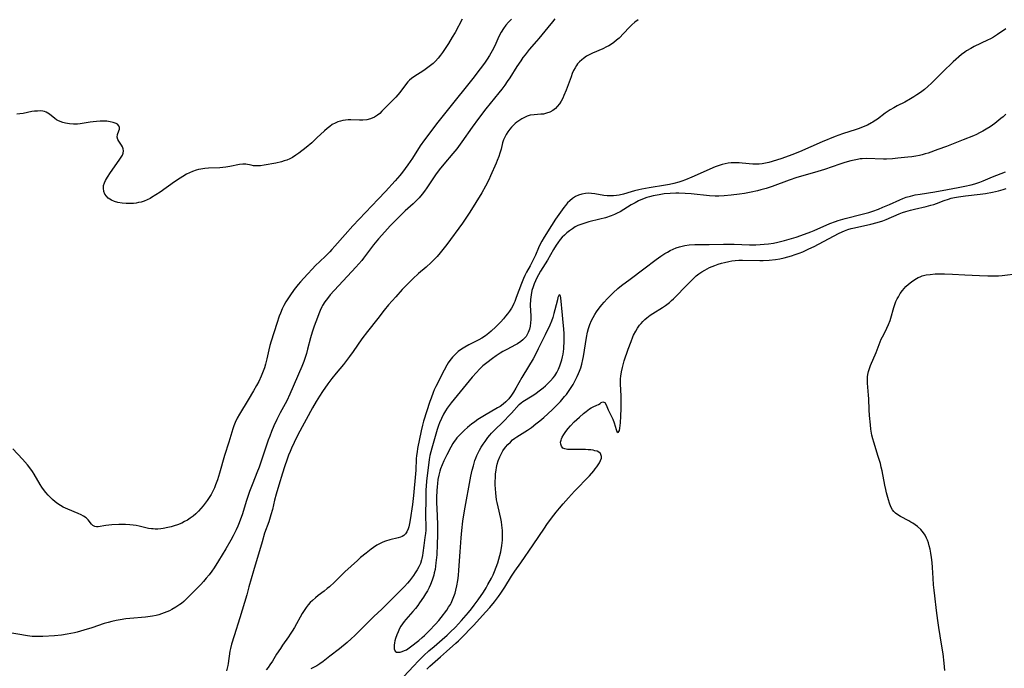
# Model space of a CAD drawing. Units: inches. Extents: x 2035440 to 2040685, y 163097 to 168540.
# Drawn here: x 2038795 to 2038991, y 163520 to 163649 of the extents above; entities that cross this region are included whole.
import ezdxf

# ---------------------------------------------------------------- set-up
doc = ezdxf.new("R2010")
doc.units = ezdxf.units.IN
doc.header["$MEASUREMENT"] = 0
doc.layers.add('c_07_T15S_R18E', color=61, linetype='Continuous')

msp = doc.modelspace()

# ---------------------------------------------------------------- linework, layer by layer
at = {"layer": 'c_07_T15S_R18E'}
for points in [[(2038901.63, 163649.05, 1086), (2038901.14, 163648.49, 1086), (2038900.22, 163647.37, 1086), (2038898.42, 163645.14, 1086), (2038897.98, 163644.6, 1086), (2038896.54, 163642.95, 1086), (2038895.69, 163641.9, 1086), (2038895.28, 163641.36, 1086), (2038894.83, 163640.72, 1086), (2038894.06, 163639.54, 1086), (2038892.63, 163637.28, 1086), (2038892.15, 163636.57, 1086), (2038891.66, 163635.87, 1086), (2038891.06, 163635.08, 1086), (2038890.45, 163634.3, 1086), (2038887.9, 163631.13, 1086), (2038886.39, 163629.2, 1086), (2038885.13, 163627.48, 1086), (2038883.1, 163624.56, 1086), (2038882.07, 163623.19, 1086), (2038881.29, 163622.22, 1086), (2038879.52, 163620.13, 1086), (2038878.56, 163618.95, 1086), (2038877.86, 163617.98, 1086), (2038876.11, 163615.39, 1086), (2038875.65, 163614.76, 1086), (2038875.17, 163614.15, 1086), (2038874.55, 163613.43, 1086), (2038873.97, 163612.82, 1086), (2038873.36, 163612.23, 1086), (2038871.77, 163610.78, 1086), (2038870.99, 163610.03, 1086), (2038868.77, 163607.8, 1086), (2038867.71, 163606.66, 1086), (2038866.48, 163605.26, 1086), (2038865.46, 163604.02, 1086), (2038865.06, 163603.49, 1086), (2038863.5, 163601.38, 1086), (2038863.12, 163600.9, 1086), (2038862.55, 163600.23, 1086), (2038861.96, 163599.57, 1086), (2038860.31, 163597.78, 1086), (2038857.62, 163594.96, 1086), (2038856.86, 163594.1, 1086), (2038856.29, 163593.38, 1086), (2038855.78, 163592.66, 1086), (2038855.33, 163591.92, 1086), (2038855.18, 163591.66, 1086), (2038854.86, 163590.97, 1086), (2038854.56, 163590.26, 1086), (2038854.29, 163589.54, 1086), (2038853.67, 163587.86, 1086), (2038853.27, 163586.66, 1086), (2038852.93, 163585.48, 1086), (2038852.34, 163583.23, 1086), (2038852.1, 163582.39, 1086), (2038851.86, 163581.58, 1086), (2038851.59, 163580.79, 1086), (2038851.21, 163579.82, 1086), (2038848.81, 163574.26, 1086), (2038848.18, 163572.98, 1086), (2038846.88, 163570.59, 1086), (2038846.19, 163569.23, 1086), (2038845.64, 163568.01, 1086), (2038845.14, 163566.82, 1086), (2038844.78, 163565.9, 1086), (2038844.51, 163565.13, 1086), (2038843.24, 163561.32, 1086), (2038842.69, 163559.75, 1086), (2038842.24, 163558.59, 1086), (2038841.39, 163556.55, 1086), (2038840.76, 163554.91, 1086), (2038840.16, 163553.1, 1086), (2038839.29, 163550.25, 1086), (2038838.99, 163549.37, 1086), (2038838.73, 163548.68, 1086), (2038838.45, 163548.01, 1086), (2038838.1, 163547.23, 1086), (2038837.5, 163546.04, 1086), (2038837.03, 163545.17, 1086), (2038836.05, 163543.47, 1086), (2038834.58, 163541.07, 1086), (2038833.71, 163539.72, 1086), (2038833.25, 163539.04, 1086), (2038832.7, 163538.29, 1086), (2038832.15, 163537.62, 1086), (2038831.57, 163536.97, 1086), (2038831.05, 163536.4, 1086), (2038829.12, 163534.41, 1086), (2038828.16, 163533.45, 1086), (2038827.67, 163533.01, 1086), (2038827.17, 163532.6, 1086), (2038826.86, 163532.37, 1086), (2038826.09, 163531.85, 1086), (2038825.29, 163531.39, 1086), (2038824.8, 163531.14, 1086), (2038824.3, 163530.91, 1086), (2038823.75, 163530.7, 1086), (2038823.2, 163530.51, 1086), (2038822.69, 163530.35, 1086), (2038822.18, 163530.22, 1086), (2038821.4, 163530.05, 1086), (2038820.95, 163529.97, 1086), (2038820.05, 163529.86, 1086), (2038816.93, 163529.61, 1086), (2038816.1, 163529.52, 1086), (2038814.95, 163529.36, 1086), (2038814.15, 163529.21, 1086), (2038813.34, 163529.03, 1086), (2038812.55, 163528.82, 1086), (2038811.78, 163528.59, 1086), (2038809.34, 163527.75, 1086), (2038807.75, 163527.26, 1086), (2038806.38, 163526.9, 1086), (2038805.85, 163526.77, 1086), (2038804.39, 163526.47, 1086), (2038803.3, 163526.3, 1086), (2038801.88, 163526.15, 1086), (2038799.54, 163526.02, 1086), (2038798.76, 163526, 1086), (2038797.99, 163526.01, 1086), (2038797.46, 163526.04, 1086), (2038796.48, 163526.15, 1086), (2038792.23, 163526.84, 1086)], [(2038892.98, 163649.03, 1088), (2038892.42, 163648.43, 1088), (2038891.88, 163647.81, 1088), (2038891.37, 163647.12, 1088), (2038890.91, 163646.4, 1088), (2038890.54, 163645.71, 1088), (2038890.24, 163645.05, 1088), (2038889.65, 163643.7, 1088), (2038889.13, 163642.66, 1088), (2038888.63, 163641.79, 1088), (2038888.12, 163641, 1088), (2038887.58, 163640.22, 1088), (2038886.77, 163639.12, 1088), (2038885.28, 163637.18, 1088), (2038880.42, 163631.15, 1088), (2038878.06, 163628.15, 1088), (2038876.08, 163625.58, 1088), (2038875.62, 163624.96, 1088), (2038874.81, 163623.78, 1088), (2038873.22, 163621.32, 1088), (2038872.32, 163619.98, 1088), (2038871.8, 163619.25, 1088), (2038871.27, 163618.54, 1088), (2038870.71, 163617.84, 1088), (2038869.83, 163616.81, 1088), (2038867.88, 163614.69, 1088), (2038866.4, 163613.12, 1088), (2038861.37, 163607.83, 1088), (2038859.82, 163606.11, 1088), (2038857.78, 163603.76, 1088), (2038857.19, 163603.12, 1088), (2038856.77, 163602.67, 1088), (2038855.84, 163601.74, 1088), (2038853.87, 163599.85, 1088), (2038853.3, 163599.27, 1088), (2038852.31, 163598.22, 1088), (2038850.92, 163596.69, 1088), (2038850.45, 163596.14, 1088), (2038849.68, 163595.15, 1088), (2038848.79, 163593.91, 1088), (2038847.99, 163592.69, 1088), (2038847.57, 163591.94, 1088), (2038847.27, 163591.31, 1088), (2038846.91, 163590.44, 1088), (2038846.67, 163589.8, 1088), (2038846.18, 163588.35, 1088), (2038845.08, 163584.85, 1088), (2038844.82, 163583.96, 1088), (2038844.6, 163583.11, 1088), (2038844.19, 163581.35, 1088), (2038843.92, 163580.25, 1088), (2038843.72, 163579.56, 1088), (2038843.49, 163578.88, 1088), (2038843.09, 163577.85, 1088), (2038842.61, 163576.81, 1088), (2038842.17, 163575.99, 1088), (2038841.57, 163574.97, 1088), (2038840.47, 163573.17, 1088), (2038838.74, 163570.28, 1088), (2038838.29, 163569.48, 1088), (2038837.9, 163568.67, 1088), (2038837.61, 163567.97, 1088), (2038837.41, 163567.37, 1088), (2038836.65, 163564.75, 1088), (2038835.8, 163562.05, 1088), (2038834.77, 163558.56, 1088), (2038834.35, 163557.2, 1088), (2038833.99, 163556.2, 1088), (2038833.75, 163555.63, 1088), (2038833.45, 163554.97, 1088), (2038833.1, 163554.33, 1088), (2038832.72, 163553.71, 1088), (2038832.33, 163553.12, 1088), (2038831.93, 163552.57, 1088), (2038831.51, 163552.03, 1088), (2038831.06, 163551.48, 1088), (2038830.59, 163550.96, 1088), (2038830.06, 163550.43, 1088), (2038829.52, 163549.99, 1088), (2038828.96, 163549.58, 1088), (2038828.37, 163549.2, 1088), (2038827.83, 163548.9, 1088), (2038827.27, 163548.62, 1088), (2038826.39, 163548.26, 1088), (2038825.77, 163548.06, 1088), (2038825.14, 163547.88, 1088), (2038824.5, 163547.72, 1088), (2038823.57, 163547.54, 1088), (2038823.08, 163547.47, 1088), (2038822.51, 163547.42, 1088), (2038821.94, 163547.41, 1088), (2038821.55, 163547.43, 1088), (2038821.19, 163547.47, 1088), (2038820.65, 163547.55, 1088), (2038818.74, 163548, 1088), (2038818.19, 163548.11, 1088), (2038817.56, 163548.2, 1088), (2038816.93, 163548.27, 1088), (2038816.03, 163548.33, 1088), (2038815.38, 163548.34, 1088), (2038814.7, 163548.33, 1088), (2038813.3, 163548.24, 1088), (2038812.14, 163548.11, 1088), (2038810.58, 163547.87, 1088), (2038810.26, 163547.86, 1088), (2038809.89, 163547.93, 1088), (2038809.53, 163548.1, 1088), (2038809.23, 163548.38, 1088), (2038808.58, 163549.28, 1088), (2038808.21, 163549.63, 1088), (2038807.69, 163549.98, 1088), (2038807.17, 163550.24, 1088), (2038806.61, 163550.5, 1088), (2038804.54, 163551.35, 1088), (2038803.63, 163551.79, 1088), (2038803.09, 163552.09, 1088), (2038802.58, 163552.42, 1088), (2038802.01, 163552.86, 1088), (2038801.47, 163553.33, 1088), (2038801.05, 163553.74, 1088), (2038800.64, 163554.16, 1088), (2038800.16, 163554.7, 1088), (2038799.72, 163555.27, 1088), (2038799.38, 163555.76, 1088), (2038799.05, 163556.27, 1088), (2038797.85, 163558.32, 1088), (2038797.49, 163558.88, 1088), (2038796.99, 163559.6, 1088), (2038796.49, 163560.21, 1088), (2038795.51, 163561.33, 1088), (2038793.6, 163563.4, 1088)], [(2038883.14, 163649, 1090), (2038881.74, 163646.33, 1090), (2038881.18, 163645.38, 1090), (2038880.41, 163644.16, 1090), (2038879.22, 163642.37, 1090), (2038878.81, 163641.8, 1090), (2038878.37, 163641.25, 1090), (2038877.82, 163640.64, 1090), (2038877.34, 163640.18, 1090), (2038876.83, 163639.76, 1090), (2038876.3, 163639.36, 1090), (2038875.8, 163639, 1090), (2038875.29, 163638.66, 1090), (2038873.7, 163637.67, 1090), (2038873.05, 163637.2, 1090), (2038872.66, 163636.85, 1090), (2038872.34, 163636.52, 1090), (2038871.85, 163635.92, 1090), (2038870.73, 163634.38, 1090), (2038870.34, 163633.91, 1090), (2038869.94, 163633.46, 1090), (2038868.95, 163632.43, 1090), (2038867.17, 163630.64, 1090), (2038866.73, 163630.23, 1090), (2038866.28, 163629.85, 1090), (2038865.7, 163629.47, 1090), (2038864.9, 163629.14, 1090), (2038864.17, 163628.97, 1090), (2038863.32, 163628.88, 1090), (2038862.71, 163628.88, 1090), (2038860.95, 163628.94, 1090), (2038860.44, 163628.93, 1090), (2038859.89, 163628.88, 1090), (2038859.35, 163628.79, 1090), (2038858.88, 163628.68, 1090), (2038858.35, 163628.52, 1090), (2038857.83, 163628.31, 1090), (2038857.25, 163627.99, 1090), (2038856.74, 163627.64, 1090), (2038856.21, 163627.22, 1090), (2038855.7, 163626.76, 1090), (2038854.19, 163625.33, 1090), (2038853.16, 163624.39, 1090), (2038852.04, 163623.45, 1090), (2038850.61, 163622.32, 1090), (2038849.98, 163621.88, 1090), (2038849.33, 163621.47, 1090), (2038848.77, 163621.18, 1090), (2038848.19, 163620.93, 1090), (2038847.66, 163620.75, 1090), (2038847.12, 163620.59, 1090), (2038846.04, 163620.33, 1090), (2038843.7, 163619.89, 1090), (2038842.94, 163619.79, 1090), (2038842.38, 163619.76, 1090), (2038841.96, 163619.77, 1090), (2038841.54, 163619.81, 1090), (2038841.08, 163619.89, 1090), (2038840.01, 163620.09, 1090), (2038839.41, 163620.14, 1090), (2038838.79, 163620.07, 1090), (2038836.85, 163619.64, 1090), (2038836.03, 163619.52, 1090), (2038834.83, 163619.41, 1090), (2038832.59, 163619.3, 1090), (2038831.83, 163619.24, 1090), (2038831.07, 163619.14, 1090), (2038830.57, 163619.04, 1090), (2038830.12, 163618.92, 1090), (2038829.38, 163618.65, 1090), (2038828.8, 163618.4, 1090), (2038828.23, 163618.11, 1090), (2038827.47, 163617.68, 1090), (2038826.95, 163617.35, 1090), (2038825.8, 163616.57, 1090), (2038822.92, 163614.52, 1090), (2038822.09, 163613.97, 1090), (2038821.25, 163613.46, 1090), (2038820.94, 163613.29, 1090), (2038820.36, 163613.01, 1090), (2038819.75, 163612.77, 1090), (2038819.14, 163612.57, 1090), (2038818.65, 163612.44, 1090), (2038818.15, 163612.35, 1090), (2038817.61, 163612.29, 1090), (2038817.07, 163612.26, 1090), (2038816.17, 163612.27, 1090), (2038815.34, 163612.35, 1090), (2038814.52, 163612.49, 1090), (2038813.85, 163612.68, 1090), (2038813.24, 163612.93, 1090), (2038812.89, 163613.13, 1090), (2038812.58, 163613.35, 1090), (2038812.22, 163613.72, 1090), (2038811.94, 163614.14, 1090), (2038811.74, 163614.69, 1090), (2038811.64, 163615.3, 1090), (2038811.68, 163615.85, 1090), (2038811.82, 163616.36, 1090), (2038812.05, 163616.87, 1090), (2038812.45, 163617.55, 1090), (2038813.05, 163618.48, 1090), (2038813.82, 163619.58, 1090), (2038814.93, 163621.09, 1090), (2038815.2, 163621.49, 1090), (2038815.42, 163621.9, 1090), (2038815.57, 163622.31, 1090), (2038815.63, 163622.74, 1090), (2038815.57, 163623.15, 1090), (2038815.43, 163623.54, 1090), (2038815.22, 163623.91, 1090), (2038814.7, 163624.66, 1090), (2038814.51, 163625, 1090), (2038814.37, 163625.49, 1090), (2038814.44, 163626.01, 1090), (2038814.73, 163626.75, 1090), (2038814.82, 163627.05, 1090), (2038814.85, 163627.44, 1090), (2038814.72, 163627.78, 1090), (2038814.45, 163628.06, 1090), (2038814.16, 163628.23, 1090), (2038813.61, 163628.43, 1090), (2038812.95, 163628.57, 1090), (2038812.3, 163628.65, 1090), (2038811.66, 163628.67, 1090), (2038810.98, 163628.67, 1090), (2038810.28, 163628.63, 1090), (2038809.62, 163628.57, 1090), (2038808.97, 163628.49, 1090), (2038807.01, 163628.15, 1090), (2038806.44, 163628.09, 1090), (2038805.7, 163628.07, 1090), (2038804.88, 163628.12, 1090), (2038804.09, 163628.26, 1090), (2038803.81, 163628.33, 1090), (2038803.53, 163628.41, 1090), (2038803.03, 163628.58, 1090), (2038802.58, 163628.79, 1090), (2038802.25, 163628.97, 1090), (2038801.95, 163629.18, 1090), (2038800.89, 163630.08, 1090), (2038800.58, 163630.29, 1090), (2038800.19, 163630.48, 1090), (2038799.86, 163630.59, 1090), (2038799.54, 163630.66, 1090), (2038799.02, 163630.71, 1090), (2038798.48, 163630.7, 1090), (2038797.91, 163630.65, 1090), (2038797.37, 163630.57, 1090), (2038795.62, 163630.22, 1090), (2038795, 163630.12, 1090), (2038794.36, 163630.04, 1090)], [(2038918.23, 163648.89, 1084), (2038917.59, 163648.38, 1084), (2038916.99, 163647.84, 1084), (2038916.4, 163647.27, 1084), (2038914.43, 163645.24, 1084), (2038913.95, 163644.8, 1084), (2038913.39, 163644.34, 1084), (2038912.91, 163644.01, 1084), (2038912.41, 163643.71, 1084), (2038911.96, 163643.47, 1084), (2038911.21, 163643.11, 1084), (2038909.11, 163642.22, 1084), (2038908.62, 163641.98, 1084), (2038907.97, 163641.6, 1084), (2038907.35, 163641.19, 1084), (2038906.99, 163640.9, 1084), (2038906.56, 163640.51, 1084), (2038906.17, 163640.08, 1084), (2038905.95, 163639.79, 1084), (2038905.65, 163639.31, 1084), (2038905.36, 163638.75, 1084), (2038905.1, 163638.15, 1084), (2038904.86, 163637.54, 1084), (2038903.88, 163634.84, 1084), (2038903.44, 163633.77, 1084), (2038903.21, 163633.28, 1084), (2038902.89, 163632.69, 1084), (2038902.54, 163632.14, 1084), (2038902.1, 163631.57, 1084), (2038901.77, 163631.23, 1084), (2038901.23, 163630.81, 1084), (2038900.64, 163630.48, 1084), (2038899.99, 163630.24, 1084), (2038899.4, 163630.1, 1084), (2038898.83, 163630.04, 1084), (2038897.5, 163629.97, 1084), (2038896.68, 163629.86, 1084), (2038896.09, 163629.67, 1084), (2038895.57, 163629.44, 1084), (2038895.07, 163629.15, 1084), (2038894.42, 163628.73, 1084), (2038894.06, 163628.47, 1084), (2038893.71, 163628.19, 1084), (2038893.35, 163627.84, 1084), (2038893.01, 163627.47, 1084), (2038892.69, 163627.09, 1084), (2038892.29, 163626.55, 1084), (2038891.95, 163626.04, 1084), (2038891.65, 163625.51, 1084), (2038891.4, 163624.97, 1084), (2038891.2, 163624.35, 1084), (2038890.9, 163623.08, 1084), (2038890.69, 163622.31, 1084), (2038890.49, 163621.67, 1084), (2038890.16, 163620.84, 1084), (2038889.95, 163620.34, 1084), (2038888.82, 163617.76, 1084), (2038888.47, 163617, 1084), (2038887.81, 163615.73, 1084), (2038887.06, 163614.42, 1084), (2038884.67, 163610.52, 1084), (2038883.75, 163609.13, 1084), (2038883.21, 163608.37, 1084), (2038880.08, 163604.12, 1084), (2038878.79, 163602.46, 1084), (2038878.18, 163601.74, 1084), (2038877.47, 163600.99, 1084), (2038877, 163600.53, 1084), (2038875.97, 163599.61, 1084), (2038874.46, 163598.32, 1084), (2038873.3, 163597.26, 1084), (2038872.5, 163596.48, 1084), (2038871.22, 163595.15, 1084), (2038869.9, 163593.7, 1084), (2038868.47, 163592.06, 1084), (2038867.6, 163590.99, 1084), (2038866.31, 163589.34, 1084), (2038864.25, 163586.75, 1084), (2038863.17, 163585.3, 1084), (2038861.44, 163582.81, 1084), (2038860.7, 163581.8, 1084), (2038859.47, 163580.23, 1084), (2038858.01, 163578.46, 1084), (2038857.17, 163577.42, 1084), (2038856.38, 163576.36, 1084), (2038855.3, 163574.81, 1084), (2038854.69, 163573.89, 1084), (2038854.02, 163572.82, 1084), (2038853.29, 163571.58, 1084), (2038850.4, 163566.18, 1084), (2038849.63, 163564.64, 1084), (2038849.12, 163563.51, 1084), (2038848.84, 163562.84, 1084), (2038848.54, 163562.11, 1084), (2038848.26, 163561.34, 1084), (2038847.75, 163559.83, 1084), (2038847.35, 163558.58, 1084), (2038846.62, 163556.17, 1084), (2038846.08, 163554.35, 1084), (2038845.76, 163553.14, 1084), (2038845.31, 163551.33, 1084), (2038845.01, 163550.23, 1084), (2038844.58, 163548.87, 1084), (2038843.78, 163546.57, 1084), (2038843.25, 163544.9, 1084), (2038841.53, 163539.09, 1084), (2038840.65, 163535.91, 1084), (2038840.2, 163534.34, 1084), (2038838.81, 163529.75, 1084), (2038837.67, 163526.14, 1084), (2038837.17, 163524.47, 1084), (2038836.96, 163523.62, 1084), (2038836.86, 163523.07, 1084), (2038836.52, 163520.65, 1084), (2038836.44, 163520.2, 1084), (2038836.19, 163519.2, 1084)], [(2038991.54, 163647.04, 1082), (2038989.86, 163645.91, 1082), (2038989.09, 163645.44, 1082), (2038988.48, 163645.11, 1082), (2038987.87, 163644.8, 1082), (2038985.2, 163643.52, 1082), (2038984.56, 163643.18, 1082), (2038983.72, 163642.68, 1082), (2038983.38, 163642.44, 1082), (2038982.73, 163641.93, 1082), (2038981.07, 163640.5, 1082), (2038980.51, 163639.99, 1082), (2038979.52, 163639.04, 1082), (2038977.54, 163637.04, 1082), (2038976.7, 163636.22, 1082), (2038976.01, 163635.59, 1082), (2038975.3, 163634.99, 1082), (2038974.55, 163634.41, 1082), (2038973.81, 163633.9, 1082), (2038973.19, 163633.5, 1082), (2038972.55, 163633.12, 1082), (2038971.39, 163632.49, 1082), (2038969.86, 163631.7, 1082), (2038969.19, 163631.35, 1082), (2038968.49, 163630.94, 1082), (2038967.5, 163630.27, 1082), (2038965.94, 163629.09, 1082), (2038965.32, 163628.66, 1082), (2038965.03, 163628.48, 1082), (2038964.76, 163628.33, 1082), (2038963.94, 163627.91, 1082), (2038963.08, 163627.54, 1082), (2038962.3, 163627.24, 1082), (2038961.68, 163627.03, 1082), (2038958.95, 163626.15, 1082), (2038957.52, 163625.62, 1082), (2038954.92, 163624.54, 1082), (2038950.4, 163622.56, 1082), (2038948.85, 163621.95, 1082), (2038946.85, 163621.23, 1082), (2038944.97, 163620.64, 1082), (2038944.3, 163620.45, 1082), (2038943.62, 163620.3, 1082), (2038942.98, 163620.2, 1082), (2038942.34, 163620.13, 1082), (2038941.7, 163620.1, 1082), (2038941.09, 163620.12, 1082), (2038938.98, 163620.32, 1082), (2038938.37, 163620.36, 1082), (2038937.74, 163620.38, 1082), (2038936.77, 163620.36, 1082), (2038936.17, 163620.3, 1082), (2038935.58, 163620.2, 1082), (2038934.97, 163620.05, 1082), (2038934.37, 163619.86, 1082), (2038933.62, 163619.57, 1082), (2038928.93, 163617.49, 1082), (2038927.68, 163616.96, 1082), (2038926.93, 163616.69, 1082), (2038926.35, 163616.5, 1082), (2038925.35, 163616.25, 1082), (2038924.52, 163616.07, 1082), (2038923.67, 163615.91, 1082), (2038920.43, 163615.38, 1082), (2038919, 163615.12, 1082), (2038918.37, 163614.99, 1082), (2038917.54, 163614.8, 1082), (2038916.84, 163614.61, 1082), (2038915.29, 163614.15, 1082), (2038914.44, 163613.94, 1082), (2038913.91, 163613.85, 1082), (2038913.3, 163613.79, 1082), (2038912.68, 163613.79, 1082), (2038912.06, 163613.83, 1082), (2038911.41, 163613.9, 1082), (2038909.59, 163614.21, 1082), (2038908.96, 163614.29, 1082), (2038908.32, 163614.32, 1082), (2038907.71, 163614.28, 1082), (2038907.02, 163614.15, 1082), (2038906.33, 163613.94, 1082), (2038905.75, 163613.67, 1082), (2038905.12, 163613.26, 1082), (2038904.6, 163612.82, 1082), (2038904.16, 163612.38, 1082), (2038903.74, 163611.9, 1082), (2038903.43, 163611.5, 1082), (2038901.76, 163609.16, 1082), (2038900.94, 163607.91, 1082), (2038899.48, 163605.57, 1082), (2038899.02, 163604.8, 1082), (2038898.62, 163604.02, 1082), (2038898.37, 163603.47, 1082), (2038897.77, 163601.99, 1082), (2038897.52, 163601.43, 1082), (2038897.27, 163600.92, 1082), (2038896.7, 163599.84, 1082), (2038896.01, 163598.62, 1082), (2038895.66, 163597.94, 1082), (2038895.37, 163597.32, 1082), (2038894.96, 163596.31, 1082), (2038893.95, 163593.52, 1082), (2038893.63, 163592.75, 1082), (2038893.45, 163592.35, 1082), (2038893.29, 163592.03, 1082), (2038892.96, 163591.42, 1082), (2038892.6, 163590.85, 1082), (2038892.2, 163590.3, 1082), (2038891.82, 163589.8, 1082), (2038891.42, 163589.31, 1082), (2038890.88, 163588.72, 1082), (2038890.39, 163588.21, 1082), (2038889.88, 163587.73, 1082), (2038888.92, 163586.85, 1082), (2038888.45, 163586.45, 1082), (2038887.78, 163585.93, 1082), (2038887.08, 163585.47, 1082), (2038886.46, 163585.11, 1082), (2038884.49, 163584.12, 1082), (2038883.69, 163583.68, 1082), (2038883.02, 163583.25, 1082), (2038882.38, 163582.77, 1082), (2038881.8, 163582.26, 1082), (2038881.22, 163581.65, 1082), (2038880.69, 163580.98, 1082), (2038880.38, 163580.52, 1082), (2038880.09, 163580.04, 1082), (2038879.54, 163579.04, 1082), (2038877.93, 163575.84, 1082), (2038877.59, 163575.12, 1082), (2038877.38, 163574.62, 1082), (2038876.95, 163573.49, 1082), (2038876.73, 163572.86, 1082), (2038875.47, 163568.9, 1082), (2038875.23, 163568.08, 1082), (2038874.97, 163566.95, 1082), (2038874.28, 163563.47, 1082), (2038874.16, 163562.79, 1082), (2038874.08, 163562.1, 1082), (2038874.01, 163561.38, 1082), (2038873.89, 163559.13, 1082), (2038873.83, 163558.44, 1082), (2038873.43, 163554.07, 1082), (2038873.22, 163552.3, 1082), (2038872.77, 163549.24, 1082), (2038872.64, 163548.52, 1082), (2038872.49, 163547.85, 1082), (2038872.37, 163547.46, 1082), (2038872.12, 163546.87, 1082), (2038871.85, 163546.47, 1082), (2038871.53, 163546.15, 1082), (2038871.22, 163545.95, 1082), (2038870.88, 163545.8, 1082), (2038870.41, 163545.65, 1082), (2038868.76, 163545.24, 1082), (2038867.89, 163544.97, 1082), (2038867.33, 163544.77, 1082), (2038866.78, 163544.53, 1082), (2038866.15, 163544.2, 1082), (2038865.47, 163543.76, 1082), (2038864.98, 163543.41, 1082), (2038864, 163542.64, 1082), (2038862.9, 163541.72, 1082), (2038862.3, 163541.18, 1082), (2038859.77, 163538.86, 1082), (2038857.7, 163536.81, 1082), (2038856.72, 163535.92, 1082), (2038856.26, 163535.54, 1082), (2038855.64, 163535.05, 1082), (2038854.47, 163534.16, 1082), (2038853.89, 163533.7, 1082), (2038853.33, 163533.21, 1082), (2038852.87, 163532.77, 1082), (2038852.45, 163532.3, 1082), (2038852.05, 163531.8, 1082), (2038851.78, 163531.42, 1082), (2038851.28, 163530.62, 1082), (2038849.72, 163527.83, 1082), (2038849.26, 163527.05, 1082), (2038848.88, 163526.45, 1082), (2038848.55, 163525.96, 1082), (2038847.34, 163524.28, 1082), (2038846.91, 163523.65, 1082), (2038846.17, 163522.5, 1082), (2038845.31, 163521.12, 1082), (2038844.8, 163520.34, 1082), (2038844.46, 163519.86, 1082), (2038844.09, 163519.39, 1082)], [(2038991.57, 163630.09, 1080), (2038991, 163629.56, 1080), (2038990.57, 163629.19, 1080), (2038989.34, 163628.23, 1080), (2038988.41, 163627.56, 1080), (2038987.63, 163627.05, 1080), (2038986.98, 163626.67, 1080), (2038986.31, 163626.33, 1080), (2038985.68, 163626.03, 1080), (2038985.07, 163625.78, 1080), (2038983.02, 163624.97, 1080), (2038979.73, 163623.65, 1080), (2038978.01, 163623.01, 1080), (2038976.07, 163622.33, 1080), (2038975.45, 163622.14, 1080), (2038974.83, 163621.96, 1080), (2038974.31, 163621.84, 1080), (2038973.57, 163621.69, 1080), (2038972.77, 163621.58, 1080), (2038971.97, 163621.49, 1080), (2038970.04, 163621.28, 1080), (2038968.92, 163621.18, 1080), (2038967.77, 163621.13, 1080), (2038967.16, 163621.13, 1080), (2038963.73, 163621.21, 1080), (2038962.87, 163621.18, 1080), (2038962.5, 163621.15, 1080), (2038961.97, 163621.07, 1080), (2038961.31, 163620.94, 1080), (2038960.64, 163620.77, 1080), (2038959.42, 163620.42, 1080), (2038958.44, 163620.1, 1080), (2038955.42, 163619.07, 1080), (2038954.08, 163618.64, 1080), (2038951.05, 163617.79, 1080), (2038949.88, 163617.43, 1080), (2038948.33, 163616.92, 1080), (2038944.97, 163615.69, 1080), (2038943.76, 163615.29, 1080), (2038942.68, 163614.98, 1080), (2038942.03, 163614.81, 1080), (2038940.75, 163614.53, 1080), (2038939.46, 163614.29, 1080), (2038938.41, 163614.12, 1080), (2038936.8, 163613.91, 1080), (2038935.41, 163613.8, 1080), (2038934.31, 163613.76, 1080), (2038933.56, 163613.76, 1080), (2038932.44, 163613.81, 1080), (2038928.83, 163614.17, 1080), (2038927.63, 163614.26, 1080), (2038926.38, 163614.31, 1080), (2038925.76, 163614.31, 1080), (2038924.64, 163614.27, 1080), (2038923.42, 163614.17, 1080), (2038922.41, 163614.03, 1080), (2038921.26, 163613.8, 1080), (2038920.5, 163613.6, 1080), (2038919.96, 163613.44, 1080), (2038919.12, 163613.14, 1080), (2038918.3, 163612.78, 1080), (2038917.62, 163612.43, 1080), (2038916.86, 163611.98, 1080), (2038915.39, 163611.06, 1080), (2038914.65, 163610.63, 1080), (2038914.08, 163610.34, 1080), (2038913.54, 163610.09, 1080), (2038912.87, 163609.83, 1080), (2038911.72, 163609.44, 1080), (2038910.61, 163609.14, 1080), (2038908.41, 163608.61, 1080), (2038907.8, 163608.43, 1080), (2038907.19, 163608.24, 1080), (2038906.78, 163608.09, 1080), (2038906.23, 163607.86, 1080), (2038905.7, 163607.6, 1080), (2038905.12, 163607.25, 1080), (2038904.56, 163606.86, 1080), (2038904.05, 163606.44, 1080), (2038903.56, 163605.99, 1080), (2038903.12, 163605.54, 1080), (2038902.69, 163605.07, 1080), (2038902.22, 163604.47, 1080), (2038901.88, 163603.99, 1080), (2038901.33, 163603.08, 1080), (2038900.16, 163600.98, 1080), (2038898.79, 163598.79, 1080), (2038898.37, 163598.05, 1080), (2038898.06, 163597.47, 1080), (2038897.78, 163596.89, 1080), (2038897.52, 163596.28, 1080), (2038897.28, 163595.66, 1080), (2038897.05, 163594.92, 1080), (2038896.88, 163594.05, 1080), (2038896.78, 163593.17, 1080), (2038896.74, 163591.99, 1080), (2038896.83, 163589.82, 1080), (2038896.83, 163589.17, 1080), (2038896.79, 163588.47, 1080), (2038896.7, 163587.84, 1080), (2038896.56, 163587.22, 1080), (2038896.34, 163586.58, 1080), (2038896.14, 163586.18, 1080), (2038895.9, 163585.79, 1080), (2038895.61, 163585.43, 1080), (2038895.24, 163585.08, 1080), (2038894.84, 163584.76, 1080), (2038894.19, 163584.34, 1080), (2038893.79, 163584.12, 1080), (2038892.05, 163583.21, 1080), (2038891.25, 163582.77, 1080), (2038890.71, 163582.44, 1080), (2038889.94, 163581.94, 1080), (2038889.19, 163581.4, 1080), (2038888.04, 163580.52, 1080), (2038887.28, 163579.9, 1080), (2038886.62, 163579.28, 1080), (2038885.98, 163578.63, 1080), (2038885.12, 163577.65, 1080), (2038880.94, 163572.54, 1080), (2038880.17, 163571.5, 1080), (2038879.8, 163570.94, 1080), (2038879.42, 163570.3, 1080), (2038879.01, 163569.45, 1080), (2038878.64, 163568.58, 1080), (2038878.45, 163568.04, 1080), (2038878.2, 163567.26, 1080), (2038877.09, 163563.54, 1080), (2038876.89, 163562.82, 1080), (2038876.72, 163562.09, 1080), (2038876.57, 163561.24, 1080), (2038876.04, 163556.95, 1080), (2038875.95, 163555.99, 1080), (2038875.92, 163555.24, 1080), (2038875.89, 163552.54, 1080), (2038875.86, 163551.03, 1080), (2038875.86, 163550.04, 1080), (2038875.9, 163547.91, 1080), (2038875.88, 163547.18, 1080), (2038875.83, 163546.5, 1080), (2038875.74, 163545.73, 1080), (2038875.51, 163544.11, 1080), (2038875.34, 163542.66, 1080), (2038875.25, 163542.12, 1080), (2038875.14, 163541.58, 1080), (2038875.07, 163541.3, 1080), (2038874.82, 163540.58, 1080), (2038874.51, 163539.92, 1080), (2038874.15, 163539.27, 1080), (2038873.79, 163538.71, 1080), (2038873.42, 163538.15, 1080), (2038872.63, 163537.1, 1080), (2038872.24, 163536.63, 1080), (2038871.64, 163535.96, 1080), (2038870.87, 163535.16, 1080), (2038867.92, 163532.23, 1080), (2038867.15, 163531.48, 1080), (2038865.57, 163530, 1080), (2038861.73, 163526.2, 1080), (2038861.04, 163525.53, 1080), (2038860.23, 163524.81, 1080), (2038858.69, 163523.57, 1080), (2038856.78, 163522.06, 1080), (2038855.43, 163521.03, 1080), (2038854.75, 163520.55, 1080), (2038854.17, 163520.19, 1080), (2038853.53, 163519.85, 1080), (2038852.96, 163519.58, 1080)], [(2038871.52, 163518.04, 1080), (2038873.43, 163520.12, 1080), (2038874.42, 163521.16, 1080), (2038875.52, 163522.22, 1080), (2038876.52, 163523.13, 1080), (2038877.54, 163524.03, 1080), (2038879.18, 163525.42, 1080), (2038880.16, 163526.29, 1080), (2038880.76, 163526.84, 1080), (2038881.8, 163527.87, 1080), (2038883.05, 163529.21, 1080), (2038884.41, 163530.78, 1080), (2038885.04, 163531.55, 1080), (2038885.56, 163532.23, 1080), (2038886.33, 163533.3, 1080), (2038887.39, 163534.86, 1080), (2038887.92, 163535.73, 1080), (2038888.29, 163536.36, 1080), (2038888.99, 163537.64, 1080), (2038889.31, 163538.29, 1080), (2038889.61, 163538.96, 1080), (2038889.96, 163539.82, 1080), (2038890.27, 163540.7, 1080), (2038890.48, 163541.42, 1080), (2038890.67, 163542.13, 1080), (2038890.83, 163542.86, 1080), (2038891.06, 163544.17, 1080), (2038891.17, 163545.18, 1080), (2038891.22, 163546.19, 1080), (2038891.2, 163547.15, 1080), (2038891.16, 163547.68, 1080), (2038891.09, 163548.21, 1080), (2038890.98, 163548.87, 1080), (2038890.85, 163549.52, 1080), (2038890.31, 163551.81, 1080), (2038890.13, 163552.71, 1080), (2038890.03, 163553.25, 1080), (2038889.85, 163554.6, 1080), (2038889.78, 163555.4, 1080), (2038889.75, 163556.22, 1080), (2038889.75, 163556.92, 1080), (2038889.77, 163557.68, 1080), (2038889.82, 163558.43, 1080), (2038889.91, 163559.15, 1080), (2038890.01, 163559.69, 1080), (2038890.16, 163560.37, 1080), (2038890.35, 163561.03, 1080), (2038890.64, 163561.79, 1080), (2038890.83, 163562.2, 1080), (2038891.29, 163562.97, 1080), (2038891.82, 163563.7, 1080), (2038892.27, 163564.24, 1080), (2038892.76, 163564.75, 1080), (2038893.22, 163565.17, 1080), (2038893.64, 163565.49, 1080), (2038894.05, 163565.78, 1080), (2038896.18, 163567.13, 1080), (2038896.97, 163567.68, 1080), (2038897.87, 163568.37, 1080), (2038898.62, 163568.98, 1080), (2038899.41, 163569.65, 1080), (2038901.09, 163571.16, 1080), (2038901.76, 163571.81, 1080), (2038902.29, 163572.34, 1080), (2038902.76, 163572.84, 1080), (2038903.58, 163573.8, 1080), (2038903.94, 163574.25, 1080), (2038904.51, 163575.04, 1080), (2038904.9, 163575.62, 1080), (2038905.27, 163576.23, 1080), (2038905.83, 163577.26, 1080), (2038906.1, 163577.83, 1080), (2038906.35, 163578.4, 1080), (2038906.54, 163578.86, 1080), (2038906.78, 163579.56, 1080), (2038906.99, 163580.26, 1080), (2038907.21, 163581.18, 1080), (2038907.33, 163581.77, 1080), (2038907.95, 163585.56, 1080), (2038908.16, 163586.62, 1080), (2038908.37, 163587.4, 1080), (2038908.61, 163588.16, 1080), (2038908.95, 163588.97, 1080), (2038909.25, 163589.56, 1080), (2038909.59, 163590.14, 1080), (2038909.96, 163590.7, 1080), (2038910.46, 163591.4, 1080), (2038910.99, 163592.08, 1080), (2038911.45, 163592.62, 1080), (2038912.04, 163593.27, 1080), (2038912.65, 163593.9, 1080), (2038913.25, 163594.47, 1080), (2038914.2, 163595.32, 1080), (2038914.94, 163595.93, 1080), (2038916.65, 163597.23, 1080), (2038919.39, 163599.26, 1080), (2038921.8, 163601.12, 1080), (2038922.75, 163601.81, 1080), (2038923.54, 163602.31, 1080), (2038924.06, 163602.61, 1080), (2038924.59, 163602.89, 1080), (2038925.21, 163603.17, 1080), (2038925.84, 163603.43, 1080), (2038926.48, 163603.64, 1080), (2038926.76, 163603.72, 1080), (2038927.57, 163603.9, 1080), (2038928.4, 163604.02, 1080), (2038929.56, 163604.11, 1080), (2038930.31, 163604.13, 1080), (2038932.39, 163604.13, 1080), (2038935.23, 163604.2, 1080), (2038936.51, 163604.2, 1080), (2038937.4, 163604.18, 1080), (2038940.41, 163604.07, 1080), (2038941.72, 163604.06, 1080), (2038942.56, 163604.09, 1080), (2038943.39, 163604.15, 1080), (2038944.22, 163604.24, 1080), (2038945.25, 163604.39, 1080), (2038946.06, 163604.56, 1080), (2038947.4, 163604.89, 1080), (2038948.36, 163605.16, 1080), (2038949.75, 163605.59, 1080), (2038951.41, 163606.15, 1080), (2038952.65, 163606.61, 1080), (2038953.31, 163606.88, 1080), (2038956.47, 163608.27, 1080), (2038957.61, 163608.72, 1080), (2038958.11, 163608.89, 1080), (2038959.5, 163609.31, 1080), (2038960.02, 163609.44, 1080), (2038962.38, 163610, 1080), (2038963.44, 163610.26, 1080), (2038964.24, 163610.49, 1080), (2038965.02, 163610.75, 1080), (2038966.14, 163611.17, 1080), (2038967.03, 163611.54, 1080), (2038968.32, 163612.09, 1080), (2038970.39, 163613.03, 1080), (2038971.02, 163613.29, 1080), (2038971.65, 163613.52, 1080), (2038972.5, 163613.76, 1080), (2038973.47, 163613.97, 1080), (2038974.46, 163614.14, 1080), (2038977.36, 163614.6, 1080), (2038979.88, 163615.07, 1080), (2038982.03, 163615.45, 1080), (2038983.39, 163615.71, 1080), (2038984.63, 163616.01, 1080), (2038985.33, 163616.21, 1080), (2038986.33, 163616.54, 1080), (2038987, 163616.8, 1080), (2038988.86, 163617.56, 1080), (2038991.49, 163618.55, 1080)], [(2038876.08, 163519.5, 1082), (2038876.72, 163520.13, 1082), (2038878.81, 163521.93, 1082), (2038880.04, 163523.03, 1082), (2038881.91, 163524.67, 1082), (2038882.42, 163525.15, 1082), (2038882.92, 163525.64, 1082), (2038885.4, 163528.17, 1082), (2038887.9, 163530.91, 1082), (2038888.67, 163531.78, 1082), (2038889.61, 163532.93, 1082), (2038890.39, 163533.96, 1082), (2038890.88, 163534.63, 1082), (2038891.68, 163535.82, 1082), (2038893.02, 163538.03, 1082), (2038893.68, 163539.05, 1082), (2038894.83, 163540.68, 1082), (2038897.29, 163544.25, 1082), (2038899.55, 163547.62, 1082), (2038900.06, 163548.35, 1082), (2038900.99, 163549.61, 1082), (2038901.9, 163550.8, 1082), (2038902.53, 163551.56, 1082), (2038903.28, 163552.44, 1082), (2038904.35, 163553.66, 1082), (2038905.56, 163554.96, 1082), (2038908.51, 163558.05, 1082), (2038909.38, 163559.02, 1082), (2038909.67, 163559.38, 1082), (2038909.98, 163559.8, 1082), (2038910.54, 163560.64, 1082), (2038910.76, 163561.06, 1082), (2038910.93, 163561.54, 1082), (2038910.96, 163561.9, 1082), (2038910.73, 163562.46, 1082), (2038910.42, 163562.73, 1082), (2038910.06, 163562.9, 1082), (2038909.62, 163563.03, 1082), (2038909.29, 163563.1, 1082), (2038908.8, 163563.18, 1082), (2038908.28, 163563.23, 1082), (2038907.74, 163563.26, 1082), (2038906.77, 163563.28, 1082), (2038904.78, 163563.26, 1082), (2038904.14, 163563.27, 1082), (2038903.59, 163563.37, 1082), (2038903.24, 163563.55, 1082), (2038902.93, 163563.93, 1082), (2038902.81, 163564.31, 1082), (2038902.79, 163564.74, 1082), (2038902.86, 163565.13, 1082), (2038902.95, 163565.4, 1082), (2038903.09, 163565.7, 1082), (2038903.42, 163566.27, 1082), (2038903.84, 163566.85, 1082), (2038904.28, 163567.42, 1082), (2038904.76, 163567.98, 1082), (2038905.51, 163568.77, 1082), (2038906.55, 163569.71, 1082), (2038907.34, 163570.42, 1082), (2038907.87, 163570.85, 1082), (2038908.53, 163571.34, 1082), (2038908.89, 163571.57, 1082), (2038909.25, 163571.75, 1082), (2038910.02, 163572.08, 1082), (2038910.34, 163572.23, 1082), (2038910.64, 163572.43, 1082), (2038910.89, 163572.62, 1082), (2038911.21, 163572.77, 1082), (2038911.57, 163572.62, 1082), (2038911.85, 163572.17, 1082), (2038912.29, 163571.17, 1082), (2038913, 163569.73, 1082), (2038913.16, 163569.33, 1082), (2038913.44, 163568.56, 1082), (2038913.84, 163567.25, 1082), (2038913.99, 163566.82, 1082), (2038914.26, 163566.63, 1082), (2038914.5, 163567.06, 1082), (2038914.58, 163567.53, 1082), (2038914.69, 163568.59, 1082), (2038914.77, 163569.91, 1082), (2038914.83, 163571.41, 1082), (2038914.87, 163573.12, 1082), (2038914.85, 163573.87, 1082), (2038914.71, 163576.35, 1082), (2038914.7, 163576.74, 1082), (2038914.73, 163577.37, 1082), (2038914.78, 163577.85, 1082), (2038914.92, 163578.73, 1082), (2038915.11, 163579.61, 1082), (2038915.24, 163580.12, 1082), (2038915.48, 163580.93, 1082), (2038916.25, 163583.22, 1082), (2038916.83, 163584.8, 1082), (2038917.18, 163585.68, 1082), (2038917.34, 163586.02, 1082), (2038917.78, 163586.87, 1082), (2038918.14, 163587.45, 1082), (2038918.54, 163588.01, 1082), (2038918.85, 163588.39, 1082), (2038919.18, 163588.76, 1082), (2038919.56, 163589.14, 1082), (2038919.96, 163589.5, 1082), (2038920.62, 163590, 1082), (2038921.19, 163590.39, 1082), (2038923.12, 163591.58, 1082), (2038923.72, 163591.98, 1082), (2038924.5, 163592.57, 1082), (2038924.91, 163592.92, 1082), (2038925.31, 163593.28, 1082), (2038925.84, 163593.8, 1082), (2038927.7, 163595.76, 1082), (2038928.73, 163596.82, 1082), (2038929.21, 163597.29, 1082), (2038929.82, 163597.83, 1082), (2038930.36, 163598.25, 1082), (2038930.92, 163598.64, 1082), (2038931.5, 163598.99, 1082), (2038931.99, 163599.26, 1082), (2038932.49, 163599.51, 1082), (2038933.54, 163599.95, 1082), (2038934.18, 163600.18, 1082), (2038934.83, 163600.39, 1082), (2038935.44, 163600.55, 1082), (2038936.32, 163600.74, 1082), (2038936.91, 163600.84, 1082), (2038937.6, 163600.92, 1082), (2038938.29, 163600.96, 1082), (2038939.01, 163600.98, 1082), (2038942.48, 163600.92, 1082), (2038943.18, 163600.93, 1082), (2038944.38, 163600.98, 1082), (2038945.65, 163601.12, 1082), (2038946.49, 163601.26, 1082), (2038947.32, 163601.43, 1082), (2038948.1, 163601.63, 1082), (2038948.83, 163601.85, 1082), (2038949.55, 163602.09, 1082), (2038950.36, 163602.39, 1082), (2038951.04, 163602.66, 1082), (2038951.71, 163602.95, 1082), (2038952.27, 163603.21, 1082), (2038953.34, 163603.74, 1082), (2038958.21, 163606.32, 1082), (2038958.9, 163606.66, 1082), (2038959.36, 163606.85, 1082), (2038960.07, 163607.1, 1082), (2038960.71, 163607.29, 1082), (2038961.36, 163607.44, 1082), (2038964.62, 163608.14, 1082), (2038965.9, 163608.48, 1082), (2038966.99, 163608.84, 1082), (2038967.66, 163609.09, 1082), (2038970.3, 163610.21, 1082), (2038970.94, 163610.45, 1082), (2038971.57, 163610.67, 1082), (2038972.55, 163610.96, 1082), (2038973.32, 163611.15, 1082), (2038975.63, 163611.67, 1082), (2038976.57, 163611.91, 1082), (2038977.18, 163612.08, 1082), (2038977.7, 163612.26, 1082), (2038979.24, 163612.86, 1082), (2038980.12, 163613.16, 1082), (2038980.64, 163613.31, 1082), (2038981.33, 163613.47, 1082), (2038982.07, 163613.6, 1082), (2038983.48, 163613.78, 1082), (2038986.42, 163614.1, 1082), (2038987.49, 163614.26, 1082), (2038988.88, 163614.52, 1082), (2038990.07, 163614.79, 1082), (2038991.03, 163615.06, 1082), (2038991.62, 163615.25, 1082)], [(2038979.36, 163519.22, 1084), (2038979.25, 163520.71, 1084), (2038979.04, 163522.54, 1084), (2038978.74, 163524.51, 1084), (2038978.2, 163527.81, 1084), (2038977.99, 163529.19, 1084), (2038977.71, 163531.22, 1084), (2038977.36, 163534.11, 1084), (2038977.23, 163535.23, 1084), (2038977.13, 163536.29, 1084), (2038977.04, 163537.63, 1084), (2038976.92, 163539.76, 1084), (2038976.84, 163540.74, 1084), (2038976.73, 163541.78, 1084), (2038976.61, 163542.59, 1084), (2038976.45, 163543.39, 1084), (2038976.27, 163544.09, 1084), (2038976.1, 163544.64, 1084), (2038975.9, 163545.18, 1084), (2038975.71, 163545.62, 1084), (2038975.43, 163546.17, 1084), (2038975.1, 163546.68, 1084), (2038974.56, 163547.35, 1084), (2038973.96, 163547.9, 1084), (2038973.49, 163548.26, 1084), (2038973, 163548.59, 1084), (2038972.61, 163548.82, 1084), (2038972.22, 163549.04, 1084), (2038970.52, 163549.92, 1084), (2038970.01, 163550.23, 1084), (2038969.54, 163550.57, 1084), (2038969.18, 163550.93, 1084), (2038968.95, 163551.25, 1084), (2038968.63, 163551.86, 1084), (2038968.37, 163552.54, 1084), (2038968.15, 163553.26, 1084), (2038967.77, 163554.61, 1084), (2038967.6, 163555.29, 1084), (2038967.41, 163556.17, 1084), (2038966.88, 163559.04, 1084), (2038966.71, 163559.77, 1084), (2038966.52, 163560.5, 1084), (2038966.05, 163562.07, 1084), (2038965.46, 163563.87, 1084), (2038965.2, 163564.74, 1084), (2038965.02, 163565.37, 1084), (2038964.85, 163566.11, 1084), (2038964.65, 163567.33, 1084), (2038964.55, 163568.21, 1084), (2038964.37, 163570.07, 1084), (2038964.3, 163571.17, 1084), (2038964.2, 163573.33, 1084), (2038964.15, 163574.08, 1084), (2038963.94, 163576.47, 1084), (2038963.93, 163577.2, 1084), (2038963.97, 163577.71, 1084), (2038964.04, 163578.21, 1084), (2038964.17, 163578.82, 1084), (2038964.35, 163579.41, 1084), (2038964.56, 163579.99, 1084), (2038965.7, 163582.59, 1084), (2038966.71, 163585.23, 1084), (2038966.93, 163585.69, 1084), (2038967.61, 163586.97, 1084), (2038967.83, 163587.43, 1084), (2038968.16, 163588.19, 1084), (2038968.45, 163588.97, 1084), (2038968.6, 163589.44, 1084), (2038969.23, 163591.57, 1084), (2038969.42, 163592.16, 1084), (2038969.64, 163592.72, 1084), (2038969.89, 163593.28, 1084), (2038970.11, 163593.7, 1084), (2038970.49, 163594.34, 1084), (2038970.91, 163594.94, 1084), (2038971.27, 163595.36, 1084), (2038971.6, 163595.71, 1084), (2038972.16, 163596.23, 1084), (2038972.75, 163596.7, 1084), (2038973.38, 163597.15, 1084), (2038974.05, 163597.52, 1084), (2038974.44, 163597.69, 1084), (2038974.84, 163597.83, 1084), (2038975.63, 163598.03, 1084), (2038976.46, 163598.15, 1084), (2038977.43, 163598.23, 1084), (2038978.37, 163598.26, 1084), (2038979.32, 163598.26, 1084), (2038980.9, 163598.21, 1084), (2038983.35, 163598.09, 1084), (2038986.29, 163597.96, 1084), (2038987.93, 163597.87, 1084), (2038988.69, 163597.85, 1084), (2038989.4, 163597.86, 1084), (2038990.09, 163597.89, 1084), (2038990.83, 163597.95, 1084), (2038994.09, 163598.35, 1084)]]:
    msp.add_polyline3d(points, dxfattribs=at)
msp.add_polyline3d([(2038882.5, 163539.2, 1078), (2038882.75, 163542.85, 1078), (2038882.96, 163545.65, 1078), (2038883.1, 163547.15, 1078), (2038883.31, 163548.98, 1078), (2038883.62, 163551.03, 1078), (2038884.91, 163557.96, 1078), (2038885.17, 163559.16, 1078), (2038885.39, 163560.02, 1078), (2038885.71, 163561.05, 1078), (2038885.89, 163561.55, 1078), (2038886.09, 163562.04, 1078), (2038886.34, 163562.58, 1078), (2038886.61, 163563.1, 1078), (2038886.97, 163563.72, 1078), (2038887.36, 163564.32, 1078), (2038887.71, 163564.83, 1078), (2038888.28, 163565.63, 1078), (2038888.65, 163566.1, 1078), (2038889.03, 163566.54, 1078), (2038889.47, 163567.01, 1078), (2038889.87, 163567.41, 1078), (2038891.04, 163568.52, 1078), (2038892.99, 163570.52, 1078), (2038894.55, 163572.26, 1078), (2038894.9, 163572.58, 1078), (2038895.28, 163572.85, 1078), (2038897.08, 163573.94, 1078), (2038897.82, 163574.43, 1078), (2038898.26, 163574.73, 1078), (2038899.32, 163575.54, 1078), (2038899.8, 163575.95, 1078), (2038900.26, 163576.39, 1078), (2038900.79, 163576.94, 1078), (2038901.29, 163577.52, 1078), (2038901.6, 163577.95, 1078), (2038902.02, 163578.63, 1078), (2038902.34, 163579.26, 1078), (2038902.62, 163579.9, 1078), (2038902.78, 163580.35, 1078), (2038903.01, 163581.12, 1078), (2038903.14, 163581.7, 1078), (2038903.26, 163582.28, 1078), (2038903.39, 163583.29, 1078), (2038903.44, 163583.87, 1078), (2038903.47, 163584.45, 1078), (2038903.48, 163585.18, 1078), (2038903.46, 163586.32, 1078), (2038903.41, 163587.28, 1078), (2038903.31, 163588.58, 1078), (2038903.18, 163590.01, 1078), (2038902.84, 163593.45, 1078), (2038902.79, 163593.82, 1078), (2038902.63, 163594.09, 1078), (2038902.4, 163593.93, 1078), (2038902.24, 163593.53, 1078), (2038902.13, 163593.11, 1078), (2038901.65, 163591.11, 1078), (2038901.46, 163590.38, 1078), (2038901.21, 163589.53, 1078), (2038900.97, 163588.85, 1078), (2038900.62, 163588.02, 1078), (2038899.67, 163586.1, 1078), (2038898.32, 163583.29, 1078), (2038897.62, 163581.94, 1078), (2038897.28, 163581.35, 1078), (2038896.36, 163579.83, 1078), (2038895.04, 163577.63, 1078), (2038893.83, 163575.46, 1078), (2038893.36, 163574.66, 1078), (2038892.97, 163574.07, 1078), (2038892.46, 163573.38, 1078), (2038891.88, 163572.75, 1078), (2038891.32, 163572.28, 1078), (2038890.71, 163571.86, 1078), (2038890.23, 163571.57, 1078), (2038887.58, 163570.06, 1078), (2038886.31, 163569.24, 1078), (2038885.66, 163568.79, 1078), (2038885.02, 163568.33, 1078), (2038884.67, 163568.05, 1078), (2038884.2, 163567.64, 1078), (2038883.63, 163567.11, 1078), (2038882.44, 163565.92, 1078), (2038882.12, 163565.57, 1078), (2038881.82, 163565.21, 1078), (2038881.55, 163564.84, 1078), (2038881.31, 163564.49, 1078), (2038880.87, 163563.74, 1078), (2038880.07, 163562.2, 1078), (2038879.51, 163561.01, 1078), (2038879.16, 163560.22, 1078), (2038878.84, 163559.41, 1078), (2038878.69, 163558.93, 1078), (2038878.49, 163558.13, 1078), (2038878.33, 163557.3, 1078), (2038878.21, 163556.47, 1078), (2038878.14, 163555.8, 1078), (2038878.09, 163555.1, 1078), (2038878.05, 163553.69, 1078), (2038878.07, 163552.72, 1078), (2038878.19, 163550.12, 1078), (2038878.25, 163548.19, 1078), (2038878.24, 163546.18, 1078), (2038878.19, 163544.39, 1078), (2038878.08, 163542.31, 1078), (2038877.93, 163540.7, 1078), (2038877.84, 163540.01, 1078), (2038877.74, 163539.33, 1078), (2038877.6, 163538.66, 1078), (2038877.49, 163538.22, 1078), (2038877.2, 163537.26, 1078), (2038876.86, 163536.39, 1078), (2038876.55, 163535.76, 1078), (2038876.22, 163535.14, 1078), (2038875.87, 163534.54, 1078), (2038875.44, 163533.87, 1078), (2038874.65, 163532.69, 1078), (2038874.31, 163532.21, 1078), (2038873.84, 163531.61, 1078), (2038873.35, 163531.02, 1078), (2038871.93, 163529.42, 1078), (2038871.57, 163528.98, 1078), (2038871.24, 163528.52, 1078), (2038870.95, 163528.07, 1078), (2038870.69, 163527.6, 1078), (2038870.37, 163526.96, 1078), (2038870.1, 163526.31, 1078), (2038869.87, 163525.62, 1078), (2038869.75, 163525.17, 1078), (2038869.66, 163524.74, 1078), (2038869.59, 163524.27, 1078), (2038869.59, 163523.56, 1078), (2038869.79, 163523.08, 1078), (2038870.09, 163522.89, 1078), (2038870.38, 163522.88, 1078), (2038870.77, 163522.92, 1078), (2038871.21, 163523.03, 1078), (2038871.69, 163523.2, 1078), (2038872.06, 163523.38, 1078), (2038872.34, 163523.54, 1078), (2038872.88, 163523.92, 1078), (2038874.5, 163525.21, 1078), (2038875.19, 163525.79, 1078), (2038875.63, 163526.19, 1078), (2038876.57, 163527.12, 1078), (2038877.83, 163528.44, 1078), (2038878.49, 163529.17, 1078), (2038878.99, 163529.79, 1078), (2038880.09, 163531.27, 1078), (2038880.46, 163531.82, 1078), (2038880.8, 163532.38, 1078), (2038880.94, 163532.63, 1078), (2038881.25, 163533.29, 1078), (2038881.52, 163533.97, 1078), (2038881.75, 163534.67, 1078), (2038881.91, 163535.23, 1078), (2038882.12, 163536.11, 1078), (2038882.29, 163537.16, 1078), (2038882.41, 163538.13, 1078)], close=True, dxfattribs=at)

doc.saveas('drawing.dxf')
